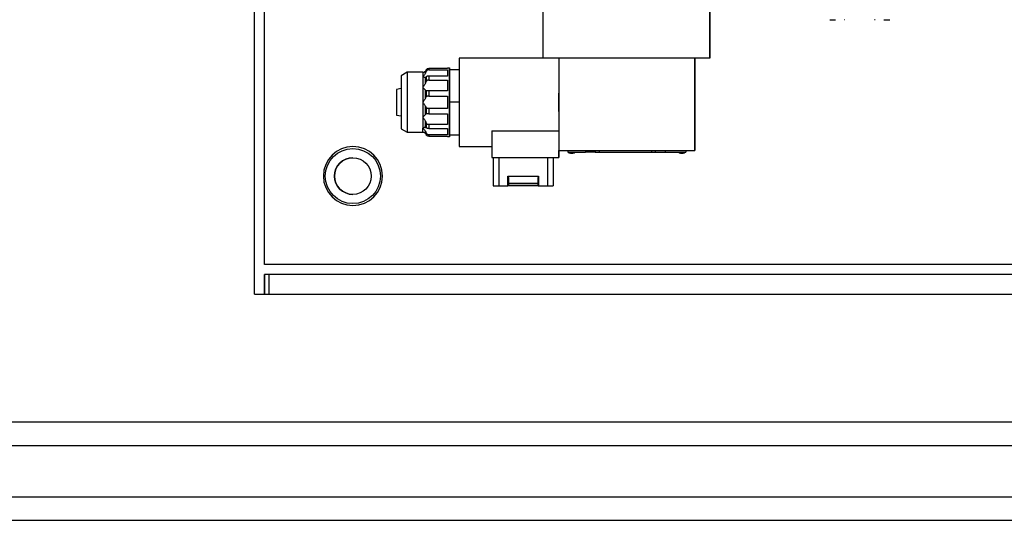
# Model space of a CAD drawing. Extents: x 0 to 841, y 0 to 594.
# Drawn here: x 203 to 228, y 387 to 399 of the extents above; entities that cross this region are included whole.
import ezdxf

# ---------------------------------------------------------------- set-up
doc = ezdxf.new("R2010")
doc.units = 0
doc.layers.add('1', color=7, linetype='CONTINUOUS')

msp = doc.modelspace()

# ---------------------------------------------------------------- linework, layer by layer
at = {"layer": '1', "color": 155, "linetype": 'CONTINUOUS'}
for p, q in [((209.045, 393.183), (209.045, 465.683)), ((209.045, 393.183), (209.045, 465.683)), ((208.795, 392.433), (208.795, 416.683)), ((216.12, 402.683), (216.12, 398.433)), ((220.37, 398.433), (220.37, 400.293)), ((220.37, 400.293), (220.37, 398.433)), ((223.412, 399.408), (223.562, 399.408)), ((223.8, 399.408), (223.785, 399.408)), ((224.565, 399.408), (224.55, 399.408)), ((224.787, 399.408), (224.937, 399.408)), ((216.525, 398.432), (214, 398.432)), ((214, 398.432), (214, 396.183)), ((220.37, 398.433), (216.12, 398.433)), ((216.525, 398.433), (216.525, 397.541)), ((219.985, 398.433), (219.985, 396.083)), ((219.985, 396.083), (219.985, 398.433)), ((220.37, 398.433), (220.37, 398.433)), ((213.137, 398.045), (213.137, 398.101)), ((213.158, 398.134), (213.158, 398.091)), ((213.223, 398.168), (213.223, 398.132)), ((213.7, 398.168), (213.223, 398.168)), ((213.223, 398.132), (213.7, 398.132)), ((213.7, 398.183), (213.75, 398.183)), ((213.7, 398.183), (213.7, 398.168)), ((213.7, 398.132), (213.7, 397.974)), ((213.75, 396.433), (213.75, 398.183)), ((213.75, 398.183), (213.75, 396.433)), ((214, 398.133), (213.75, 398.133)), ((213.75, 397.308), (213.75, 398.133)), ((212.675, 398.07), (212.525, 397.983)), ((212.525, 397.983), (212.525, 396.632)), ((213.072, 398.07), (212.675, 398.07)), ((212.675, 398.07), (212.675, 396.545)), ((213.072, 398.07), (213.072, 397.968)), ((213.072, 397.968), (213.072, 397.689)), ((213.137, 397.791), (213.137, 397.945)), ((213.158, 397.956), (213.158, 397.838)), ((213.223, 397.974), (213.223, 397.874)), ((213.7, 397.974), (213.223, 397.974)), ((213.223, 397.874), (213.7, 397.874)), ((213.7, 397.874), (213.7, 397.602)), ((212.525, 397.655), (212.4, 397.633)), ((212.4, 397.633), (212.4, 396.983)), ((213.072, 397.689), (213.072, 397.308)), ((213.137, 397.407), (213.137, 397.618)), ((213.158, 397.604), (213.158, 397.443)), ((213.223, 397.602), (213.223, 397.465)), ((213.7, 397.602), (213.223, 397.602)), ((213.223, 397.465), (213.7, 397.465)), ((213.7, 397.465), (213.7, 397.15)), ((216.525, 397.541), (216.525, 397.074)), ((216.525, 397.074), (216.525, 397.541)), ((213.072, 397.308), (213.072, 396.926)), ((213.137, 396.997), (213.137, 397.208)), ((213.158, 397.172), (213.158, 397.011)), ((213.223, 397.15), (213.223, 397.013)), ((213.7, 397.15), (213.223, 397.15)), ((214, 397.308), (213.75, 397.308)), ((213.75, 396.483), (213.75, 397.308)), ((212.4, 396.983), (212.525, 396.961)), ((213.072, 396.926), (213.072, 396.647)), ((213.223, 397.013), (213.7, 397.013)), ((213.7, 397.013), (213.7, 396.741)), ((216.525, 397.074), (216.525, 396.083)), ((212.525, 396.632), (212.675, 396.545)), ((213.072, 396.545), (213.072, 396.647)), ((213.137, 396.67), (213.137, 396.824)), ((213.158, 396.777), (213.158, 396.659)), ((213.223, 396.741), (213.223, 396.641)), ((213.7, 396.741), (213.223, 396.741)), ((213.223, 396.641), (213.7, 396.641)), ((213.7, 396.641), (213.7, 396.483)), ((212.675, 396.545), (213.072, 396.545)), ((213.137, 396.514), (213.137, 396.57)), ((213.158, 396.524), (213.158, 396.481)), ((213.7, 396.483), (213.223, 396.483)), ((213.223, 396.483), (213.223, 396.447)), ((213.223, 396.447), (213.7, 396.447)), ((213.7, 396.447), (213.7, 396.433)), ((213.75, 396.433), (213.7, 396.433)), ((213.75, 396.483), (214, 396.483)), ((214.825, 396.582), (216.525, 396.582)), ((214.825, 396.582), (214.825, 395.908)), ((211.295, 396.183), (211.295, 396.183)), ((214, 396.183), (214.825, 396.183)), ((214.825, 395.908), (216.525, 395.908)), ((214.863, 395.908), (214.863, 395.183)), ((215.013, 395.183), (215.013, 395.908)), ((216.238, 395.908), (216.238, 395.183)), ((216.388, 395.908), (216.388, 395.183)), ((216.388, 395.908), (216.388, 395.183)), ((216.525, 396.083), (219.985, 396.083)), ((216.525, 395.908), (216.525, 396.083)), ((216.525, 396.083), (216.525, 395.908)), ((216.525, 395.908), (216.525, 395.908)), ((216.755, 396.083), (216.755, 396.043)), ((216.755, 396.043), (217.205, 396.043)), ((216.825, 396.018), (216.885, 396.018)), ((217.205, 396.083), (217.205, 396.043)), ((217.455, 396.043), (217.205, 396.043)), ((217.455, 396.083), (217.455, 396.043)), ((217.455, 396.043), (217.555, 396.043)), ((217.555, 396.083), (217.555, 396.043)), ((217.555, 396.043), (218.88, 396.043)), ((218.88, 396.083), (218.88, 396.043)), ((218.88, 396.043), (218.98, 396.043)), ((218.98, 396.083), (218.98, 396.043)), ((218.98, 396.083), (218.98, 396.043)), ((218.98, 396.043), (219.23, 396.043)), ((218.98, 396.043), (218.98, 396.043)), ((219.23, 396.083), (219.23, 396.043)), ((219.23, 396.043), (219.755, 396.043)), ((219.625, 396.018), (219.655, 396.018)), ((219.655, 396.043), (219.655, 396.018)), ((219.655, 396.018), (219.685, 396.018)), ((219.755, 396.083), (219.755, 396.043)), ((219.755, 396.083), (219.755, 396.043)), ((219.755, 396.043), (219.755, 396.043)), ((219.985, 396.083), (219.985, 396.083)), ((215.235, 395.433), (216.015, 395.433)), ((215.235, 395.183), (215.235, 395.433)), ((215.25, 395.4), (215.25, 395.254)), ((216, 395.4), (216, 395.183)), ((216, 395.254), (216, 395.4)), ((216.015, 395.433), (216.015, 395.183)), ((214.863, 395.183), (215.013, 395.183)), ((215.013, 395.183), (215.235, 395.183)), ((215.25, 395.183), (215.235, 395.183)), ((215.25, 395.254), (216, 395.254)), ((215.25, 395.233), (215.25, 395.254)), ((215.25, 395.233), (215.25, 395.183)), ((216, 395.233), (215.25, 395.233)), ((216, 395.183), (215.25, 395.183)), ((216, 395.254), (216, 395.233)), ((216, 395.183), (216, 395.233)), ((216, 395.183), (216.015, 395.183)), ((216, 395.183), (216, 395.183)), ((216.015, 395.183), (216.238, 395.183)), ((216.238, 395.183), (216.388, 395.183)), ((216.388, 395.183), (216.388, 395.183)), ((211.295, 394.683), (211.295, 394.683)), ((243.045, 393.183), (209.045, 393.183)), ((243.045, 392.933), (209.045, 392.933)), ((209.045, 392.933), (209.045, 392.433)), ((209.045, 392.433), (209.045, 392.933)), ((209.17, 392.433), (209.17, 392.933)), ((208.795, 392.433), (209.045, 392.433)), ((209.045, 392.433), (209.17, 392.433)), ((209.045, 392.433), (209.045, 392.433)), ((209.17, 392.433), (242.92, 392.433)), ((189.296, 389.183), (231.545, 389.183)), ((192.296, 388.583), (231.545, 388.583)), ((192.296, 387.283), (231.545, 387.283)), ((189.296, 386.683), (231.545, 386.683))]:
    msp.add_line(p, q, dxfattribs=at)
at = {"layer": '1', "color": 155, "linetype": 'CONTINUOUS', "extrusion": (0, 0, -1)}
msp.add_circle((-211.295, 395.433), 0.75, dxfattribs=at)
at = {"layer": '1', "color": 155, "linetype": 'CONTINUOUS'}
for radius in [0.7, 0.466]:
    msp.add_circle((211.295, 395.433), radius, dxfattribs=at)
for centre, radius, start, end in [((211.295, 395.433), 0.75, 360, 90), ((211.295, 395.433), 0.466, 90, 270), ((216.855, 396.165), 0.151, 234.49, 258.5129), ((216.855, 396.165), 0.151, 281.4871, 305.51), ((219.655, 396.165), 0.151, 234.49, 258.5129), ((219.655, 396.165), 0.151, 281.4871, 305.51), ((211.295, 395.433), 0.75, 270, 360)]:
    msp.add_arc(centre, radius, start, end, dxfattribs=at)
for centre, start_param, end_param in [((215.235, 395.4), 4.712393, 6.283189), ((216.015, 395.4), 0.000004, 1.5708)]:
    msp.add_ellipse(centre, major_axis=(0, 0.0324), ratio=0.462996, start_param=start_param, end_param=end_param, dxfattribs=at)
for points in [[(213.072, 398.07), (213.078, 398.07), (213.084, 398.071), (213.096, 398.073), (213.102, 398.075), (213.113, 398.08), (213.119, 398.083), (213.128, 398.091), (213.133, 398.096), (213.137, 398.101)], [(213.158, 398.134), (213.161, 398.139), (213.165, 398.143), (213.174, 398.152), (213.179, 398.155), (213.191, 398.162), (213.197, 398.164), (213.21, 398.167), (213.217, 398.168), (213.223, 398.168)], [(213.223, 398.132), (213.217, 398.132), (213.21, 398.131), (213.197, 398.127), (213.191, 398.124), (213.179, 398.117), (213.174, 398.113), (213.165, 398.103), (213.161, 398.097), (213.158, 398.091)], [(213.137, 398.045), (213.133, 398.036), (213.128, 398.028), (213.119, 398.013), (213.113, 398.006), (213.102, 397.993), (213.096, 397.987), (213.084, 397.977), (213.078, 397.972), (213.072, 397.968)], [(213.072, 397.968), (213.078, 397.964), (213.084, 397.96), (213.096, 397.954), (213.102, 397.951), (213.113, 397.947), (213.119, 397.946), (213.128, 397.944), (213.133, 397.944), (213.137, 397.945)], [(213.223, 397.974), (213.217, 397.974), (213.21, 397.974), (213.197, 397.972), (213.191, 397.97), (213.179, 397.967), (213.174, 397.965), (213.165, 397.96), (213.161, 397.958), (213.158, 397.956)], [(213.223, 397.874), (213.217, 397.874), (213.21, 397.873), (213.197, 397.87), (213.191, 397.868), (213.179, 397.862), (213.174, 397.858), (213.165, 397.849), (213.161, 397.844), (213.158, 397.838)], [(213.137, 397.791), (213.133, 397.781), (213.128, 397.772), (213.119, 397.754), (213.113, 397.745), (213.102, 397.728), (213.096, 397.719), (213.084, 397.704), (213.078, 397.696), (213.072, 397.689)], [(213.072, 397.689), (213.078, 397.682), (213.084, 397.674), (213.096, 397.661), (213.102, 397.655), (213.113, 397.643), (213.119, 397.637), (213.128, 397.627), (213.133, 397.622), (213.137, 397.618)], [(213.223, 397.602), (213.217, 397.602), (213.21, 397.602), (213.197, 397.601), (213.191, 397.601), (213.179, 397.601), (213.174, 397.601), (213.165, 397.602), (213.161, 397.603), (213.158, 397.604)], [(213.137, 397.407), (213.133, 397.399), (213.128, 397.391), (213.119, 397.375), (213.113, 397.366), (213.102, 397.35), (213.096, 397.341), (213.084, 397.324), (213.078, 397.316), (213.072, 397.308)], [(213.223, 397.465), (213.217, 397.465), (213.21, 397.464), (213.197, 397.463), (213.191, 397.461), (213.179, 397.458), (213.174, 397.456), (213.165, 397.45), (213.161, 397.447), (213.158, 397.443)], [(213.072, 397.308), (213.078, 397.299), (213.084, 397.291), (213.096, 397.274), (213.102, 397.266), (213.113, 397.249), (213.119, 397.24), (213.128, 397.224), (213.133, 397.216), (213.137, 397.208)], [(213.223, 397.15), (213.217, 397.15), (213.21, 397.151), (213.197, 397.152), (213.191, 397.154), (213.179, 397.157), (213.174, 397.159), (213.165, 397.165), (213.161, 397.168), (213.158, 397.172)], [(213.137, 396.997), (213.133, 396.993), (213.128, 396.988), (213.119, 396.978), (213.113, 396.972), (213.102, 396.96), (213.096, 396.954), (213.084, 396.941), (213.078, 396.934), (213.072, 396.926)], [(213.072, 396.926), (213.078, 396.919), (213.084, 396.911), (213.096, 396.896), (213.102, 396.888), (213.113, 396.871), (213.119, 396.862), (213.128, 396.843), (213.133, 396.834), (213.137, 396.824)], [(213.223, 397.013), (213.217, 397.013), (213.21, 397.013), (213.197, 397.014), (213.191, 397.014), (213.179, 397.014), (213.174, 397.014), (213.165, 397.013), (213.161, 397.012), (213.158, 397.011)], [(213.137, 396.67), (213.133, 396.671), (213.128, 396.671), (213.119, 396.669), (213.113, 396.668), (213.102, 396.664), (213.096, 396.661), (213.084, 396.655), (213.078, 396.651), (213.072, 396.647)], [(213.072, 396.647), (213.078, 396.643), (213.084, 396.638), (213.096, 396.628), (213.102, 396.622), (213.113, 396.609), (213.119, 396.602), (213.128, 396.587), (213.133, 396.579), (213.137, 396.57)], [(213.223, 396.741), (213.217, 396.741), (213.21, 396.742), (213.197, 396.745), (213.191, 396.747), (213.179, 396.753), (213.174, 396.757), (213.165, 396.766), (213.161, 396.771), (213.158, 396.777)], [(213.223, 396.641), (213.217, 396.641), (213.21, 396.641), (213.197, 396.643), (213.191, 396.645), (213.179, 396.648), (213.174, 396.651), (213.165, 396.655), (213.161, 396.657), (213.158, 396.659)], [(213.137, 396.514), (213.133, 396.519), (213.128, 396.524), (213.119, 396.532), (213.113, 396.535), (213.102, 396.54), (213.096, 396.542), (213.084, 396.544), (213.078, 396.545), (213.072, 396.545)], [(213.223, 396.483), (213.217, 396.483), (213.21, 396.484), (213.197, 396.488), (213.191, 396.491), (213.179, 396.498), (213.174, 396.503), (213.165, 396.512), (213.161, 396.518), (213.158, 396.524)], [(213.223, 396.447), (213.217, 396.447), (213.21, 396.448), (213.197, 396.451), (213.191, 396.453), (213.179, 396.46), (213.174, 396.463), (213.165, 396.472), (213.161, 396.476), (213.158, 396.481)]]:
    msp.add_open_spline(points, degree=3, knots=[0, 0, 0, 0, 0.25, 0.25, 0.5, 0.5, 0.75, 0.75, 1, 1, 1, 1], dxfattribs=at)
for points in [[(213.158, 398.134), (213.15, 398.122), (213.143, 398.111), (213.137, 398.101)], [(213.137, 398.045), (213.143, 398.06), (213.15, 398.075), (213.158, 398.091)], [(213.137, 397.945), (213.143, 397.946), (213.15, 397.95), (213.158, 397.956)], [(213.137, 397.791), (213.143, 397.807), (213.15, 397.823), (213.158, 397.838)], [(213.137, 397.618), (213.143, 397.611), (213.15, 397.606), (213.158, 397.604)], [(213.137, 397.407), (213.143, 397.421), (213.15, 397.433), (213.158, 397.443)], [(213.137, 397.208), (213.143, 397.194), (213.15, 397.182), (213.158, 397.172)], [(213.137, 396.997), (213.143, 397.004), (213.15, 397.009), (213.158, 397.011)], [(213.137, 396.824), (213.143, 396.808), (213.15, 396.792), (213.158, 396.777)], [(213.137, 396.67), (213.143, 396.669), (213.15, 396.665), (213.158, 396.659)], [(213.137, 396.57), (213.143, 396.555), (213.15, 396.54), (213.158, 396.524)], [(213.137, 396.514), (213.143, 396.504), (213.15, 396.493), (213.158, 396.481)]]:
    msp.add_open_spline(points, degree=3, dxfattribs=at)

doc.saveas('drawing.dxf')
